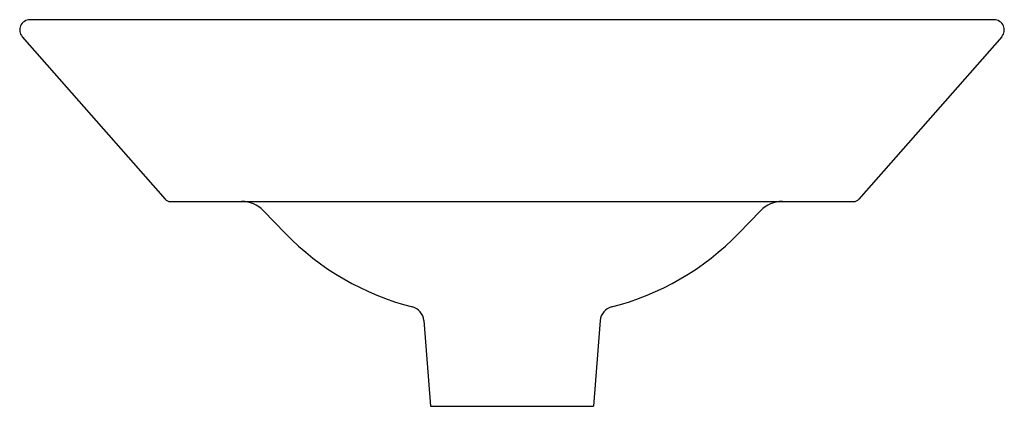
# Model space of a CAD drawing. Units: inches. Extents: x 3628.5 to 3644.8, y 314.5 to 320.9.
import ezdxf

# ---------------------------------------------------------------- set-up
doc = ezdxf.new("R2010")
doc.units = ezdxf.units.IN
doc.header["$LTSCALE"] = 0.64311
doc.header["$MEASUREMENT"] = 0
doc.layers.get('0').update_dxf_attribs({"color": 255, "linetype": 'CONTINUOUS'})
doc.layers.get('Defpoints').update_dxf_attribs({"linetype": 'CONTINUOUS'})
doc.styles.get("Standard").update_dxf_attribs({"font": 'txt', "width": 0.8})

msp = doc.modelspace()

# ---------------------------------------------------------------- linework, layer by layer
for p, q in [((3644.617, 320.894), (3628.707, 320.894)), ((3628.58, 320.612), (3630.936, 317.935)), ((3644.745, 320.612), (3642.388, 317.935)), ((3631.026, 317.894), (3642.298, 317.894)), ((3632.56, 317.742), (3632.919, 317.37)), ((3640.765, 317.742), (3640.405, 317.37)), ((3635.206, 315.932), (3635.317, 314.514)), ((3638.118, 315.932), (3638.007, 314.514)), ((3635.317, 314.514), (3638.007, 314.514))]:
    msp.add_line(p, q)
for centre, radius, start, end in [((3628.707, 320.724), 0.17, 90, 221.3603), ((3644.617, 320.724), 0.17, 318.6397, 90), ((3631.026, 318.014), 0.12, 221.3344, 270.0259), ((3632.2, 317.394), 0.5, 44.0832, 90), ((3641.124, 317.394), 0.5, 90, 135.9168), ((3642.298, 318.014), 0.12, 269.9995, 318.6403), ((3636.112, 320.463), 4.445, 224.0833, 255.7584), ((3637.218, 320.453), 4.434, 284.2012, 315.9572), ((3634.957, 315.912), 0.25, 4.4672, 75.7584), ((3638.367, 315.912), 0.25, 104.2416, 175.5328)]:
    msp.add_arc(centre, radius, start, end)

# ---------------------------------------------------------------- texts
at = {"layer": 'Defpoints'}
for tag, p, s in [('MODELNUMBER', (3636.659, 317.892), 'K-14223T-GB'), ('TRADENAME', (3636.659, 317.89), 'EMPRESS BOUQUET'), ('PRODUCT', (3636.659, 317.888), 'BATHROOM SINK')]:
    msp.add_attdef(tag, p, s, height=0.001, dxfattribs=at)

doc.saveas('drawing.dxf')
